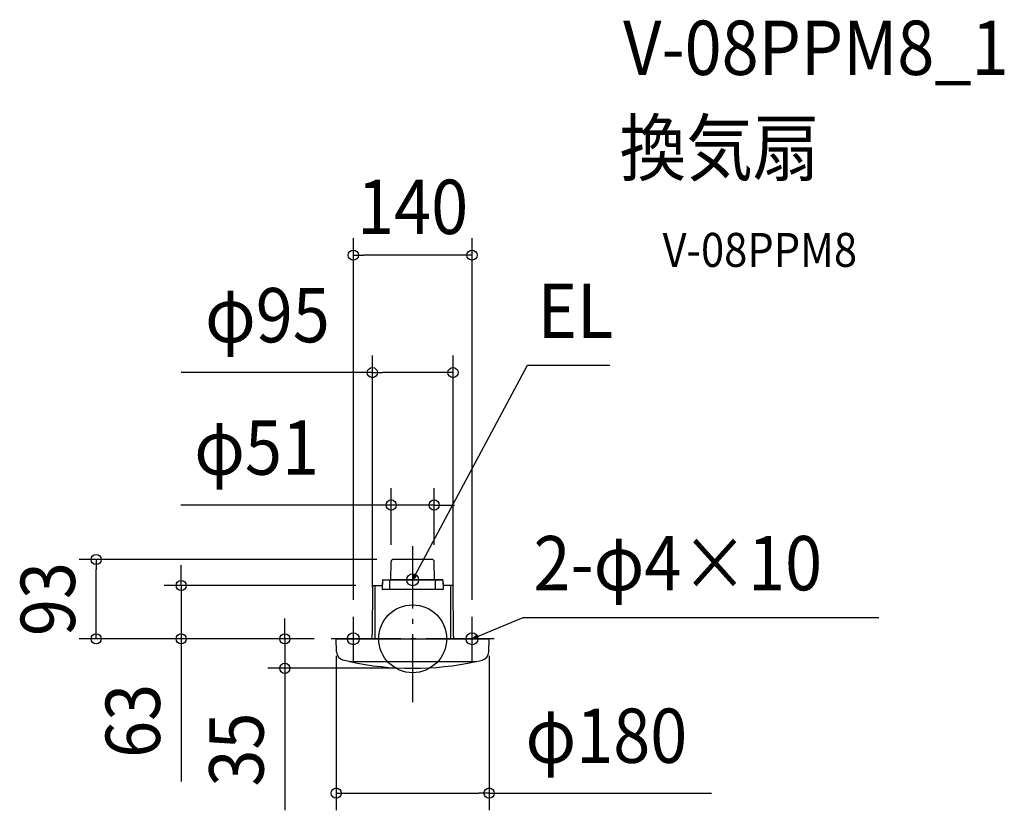
# Model space of a CAD drawing. Extents: x -463 to 697, y -202 to 729.
import ezdxf
from ezdxf.enums import TextEntityAlignment as Align

# ---------------------------------------------------------------- set-up
doc = ezdxf.new("R2010")
doc.units = 0
doc.header["$LTSCALE"] = 20
doc.header["$PDMODE"] = 3
doc.header["$PDSIZE"] = -2
doc.linetypes.add('DASHDOT', pattern=[5.5, 4, -0.6, 0.3, -0.6])
for name, color, linetype in [('ARRANGE', 1, 'CONTINUOUS'), ('BASIS', 6, 'DASHDOT'), ('DETAIL', 5, 'CONTINUOUS'), ('ETC', 61, 'CONTINUOUS'), ('FIX', 11, 'CONTINUOUS'), ('NOTE', 4, 'CONTINUOUS'), ('OUTLINE', 3, 'CONTINUOUS'), ('SIZE', 30, 'CONTINUOUS')]:
    doc.layers.add(name, color=color, linetype=linetype)
doc.styles.get("Standard").update_dxf_attribs({"font": 'SIMPLEX.shx', "width": 0.9, "height": 64, "bigfont": 'BIGFONT.shx'})

msp = doc.modelspace()

# ---------------------------------------------------------------- linework, layer by layer
at = {"layer": 'ARRANGE', "color": 1, "linetype": 'CONTINUOUS'}
msp.add_circle((0, 0), 40, dxfattribs=at)
msp.add_point((0, 0), dxfattribs=at)
at = {"layer": 'BASIS', "color": 6, "linetype": 'DASHDOT'}
for p, q in [((0, -74.5), (0, 109.3)), ((96, 0), (-96, 0))]:
    msp.add_line(p, q, dxfattribs=at)
at = {"layer": 'DETAIL', "color": 5, "linetype": 'CONTINUOUS'}
for p, q in [((22.4, 93.5), (-22.4, 93.5)), ((-25.8, 69.5), (-25.4, 90.6)), ((25.8, 69.5), (25.4, 90.6)), ((-47.3, 62.3), (-47.8, 5.1)), ((-46.8, 62.8), (-35.8, 62.8)), ((-44.5, 62.8), (-44.4, 0)), ((-35.7, 69), (-35.8, 59)), ((-35.8, 59), (-35.8, 58.5)), ((35.3, 58), (-35.3, 58)), ((-35.2, 69.5), (35.1, 69.5)), ((-27, 59), (-26.8, 69.5)), ((-27, 59), (-27, 58)), ((27, 59), (26.8, 69.5)), ((27, 59), (26.9, 58)), ((35.6, 69), (35.8, 59)), ((46.8, 62.8), (35.8, 62.8)), ((35.8, 59), (35.8, 58.5)), ((44.4, 62.8), (44.4, 0)), ((47.3, 62.3), (47.8, 5.1)), ((-89.7, -15.5), (-90, 0)), ((-90, 0), (90, 0)), ((89.7, -15.5), (90, 0)), ((-75, -26.6), (-82.1, -25)), ((-75, -26.6), (75, -26.6)), ((75, -26.6), (82.1, -25))]:
    msp.add_line(p, q, dxfattribs=at)
for centre, radius, start, end in [((-22.4, 90.5), 3, 90.2541, 178.9996), ((22.4, 90.5), 3, 1, 90), ((-46.8, 62.3), 0.5, 90, 179.5), ((-35.3, 58.5), 0.5, 181, 270), ((-35.2, 69), 0.5, 90, 179), ((35.1, 69), 0.5, 1, 90), ((35.3, 58.5), 0.5, 270, 359), ((46.8, 62.3), 0.5, 0.5, 90), ((-89.8, 5.5), 42, 352.4691, 359.4998), ((89.8, 5.5), 42, 180.5002, 187.5309), ((-79.7, -15.3), 10, 181, 256.4376), ((79.7, -15.3), 10, 283.5624, 359), ((-74, -25.9), 1, 228.4264, 257.7584), ((0, 315.2), 350, 257.7584, 282.2416), ((74, -25.9), 1, 282.2416, 311.5736)]:
    msp.add_arc(centre, radius, start, end, dxfattribs=at)
at = {"layer": 'FIX', "color": 11, "linetype": 'CONTINUOUS'}
for centre in [(0, 69.5), (-69.9, 0), (69.9, 0)]:
    msp.add_circle(centre, 7.04, dxfattribs=at)
at = {"layer": 'NOTE', "color": 4, "linetype": 'CONTINUOUS'}
for p, q in [((5.7, 80.1), (135.3, 322.4)), ((135.3, 322.4), (232.3, 322.4)), ((0, 43.5), (0, 95.5)), ((0, 69.5), (5.7, 80.1)), ((0, 69.5), (1.4, 75.5)), ((4.3, 74), (0, 69.5)), ((26, 69.5), (-26, 69.5)), ((-69.9, -26), (-69.9, 26)), ((69.9, -26), (69.9, 26)), ((81, 4.6), (130.3, 25.1)), ((130.3, 25.1), (549.2, 25.1)), ((-43.9, 0), (-96, 0)), ((69.9, 0), (81, 4.6)), ((69.9, 0), (74.9, 3.8)), ((76.1, 0.8), (69.9, 0))]:
    msp.add_line(p, q, dxfattribs=at)
at = {"layer": 'OUTLINE', "color": 3, "linetype": 'CONTINUOUS'}
for p, q in [((22.4, 93.5), (-22.4, 93.5)), ((-25.8, 69.5), (-25.4, 90.6)), ((25.8, 69.5), (25.4, 90.6)), ((-47.3, 62.3), (-47.8, 5.1)), ((-46.8, 62.8), (-35.8, 62.8)), ((-35.7, 69), (-35.8, 62.8)), ((-35.2, 69.5), (-25.8, 69.5)), ((35.2, 69.5), (25.8, 69.5)), ((35.7, 69), (35.8, 62.8)), ((46.8, 62.8), (35.8, 62.8)), ((47.3, 62.3), (47.8, 5.1)), ((-89.7, -15.5), (-90, 0)), ((-90, 0), (90, 0)), ((89.7, -15.5), (90, 0)), ((-75, -26.6), (-82.1, -25)), ((75, -26.6), (82.1, -25))]:
    msp.add_line(p, q, dxfattribs=at)
for centre, radius, start, end in [((-22.4, 90.5), 3, 90.2541, 178.9996), ((22.4, 90.5), 3, 1, 90), ((-46.8, 62.3), 0.5, 90, 179.5), ((-35.2, 69), 0.5, 90, 179), ((35.2, 69), 0.5, 1, 90), ((46.8, 62.3), 0.5, 0.515, 88.4458), ((-89.8, 5.5), 42, 352.4691, 359.4998), ((89.8, 5.5), 42, 180.5002, 187.5309), ((-79.7, -15.3), 10, 181, 256.4376), ((79.7, -15.3), 10, 283.5624, 359), ((-74, -25.9), 1, 228.4264, 257.7584), ((0, 315.2), 350, 257.7584, 282.2416), ((74, -25.9), 1, 282.2416, 311.5736)]:
    msp.add_arc(centre, radius, start, end, dxfattribs=at)
at = {"layer": 'SIZE', "color": 30, "linetype": 'CONTINUOUS'}
for p, q in [((-69.9, 46), (-69.9, 471.9)), ((69.9, 46), (69.9, 471.9)), ((-69.9, 451.9), (-57.9, 451.9)), ((57.9, 451.9), (-57.9, 451.9)), ((69.9, 451.9), (57.9, 451.9)), ((-47.5, 61), (-47.5, 333.6)), ((47.5, 61), (47.5, 333.6)), ((-47.5, 313.6), (-272.9, 313.6)), ((-47.5, 313.6), (-35.5, 313.6)), ((35.5, 313.6), (-35.5, 313.6)), ((47.5, 313.6), (35.5, 313.6)), ((-25.4, 110.6), (-25.4, 177.6)), ((25.4, 110.6), (25.4, 177.6)), ((-37.4, 157.6), (-273.2, 157.6)), ((-25.4, 157.6), (-37.4, 157.6)), ((25.4, 157.6), (-25.4, 157.6)), ((25.4, 157.6), (37.4, 157.6)), ((37.4, 157.6), (49.4, 157.6)), ((-42.4, 93.5), (-392.8, 93.5)), ((-372.8, 93.5), (-372.8, 81.5)), ((-372.8, 12), (-372.8, 81.5)), ((-272.7, 74.8), (-272.7, 86.8)), ((-272.7, 62.8), (-272.7, 74.8)), ((-66.8, 62.8), (-292.7, 62.8)), ((-272.7, 62.8), (-272.7, 0)), ((-150.6, 12), (-150.6, 24)), ((-372.8, 0), (-372.8, 12)), ((-150.6, 0), (-150.6, 12)), ((-116, 0), (-392.8, 0)), ((-116, 0), (-292.7, 0)), ((-272.7, 0), (-272.7, -12)), ((-116, 0), (-170.6, 0)), ((-150.6, 0), (-150.6, -34.8)), ((-272.7, -12), (-272.7, -168.3)), ((-90, -20), (-90, -201.8)), ((90, -20), (90, -201.8)), ((-20, -34.8), (-170.6, -34.8)), ((-150.6, -34.8), (-150.6, -46.8)), ((-150.6, -46.8), (-150.6, -202.1)), ((-90, -181.8), (-78, -181.8)), ((-78, -181.8), (78, -181.8)), ((90, -181.8), (78, -181.8)), ((90, -181.8), (351.9, -181.8))]:
    msp.add_line(p, q, dxfattribs=at)
for centre in [(-69.9, 451.9), (69.9, 451.9), (-47.5, 313.6), (47.5, 313.6), (-25.4, 157.6), (25.4, 157.6), (-372.8, 93.5), (-272.7, 62.8), (-372.8, 0), (-272.7, 0), (-150.6, 0), (-150.6, -34.8), (-90, -181.8), (90, -181.8)]:
    msp.add_circle(centre, 6, dxfattribs=at)

# ---------------------------------------------------------------- texts
at = {"layer": 'ETC', "color": 61, "linetype": 'CONTINUOUS', "width": 0.9}
for s, height, p in [('V-08PPM8_1', 64, (247.9, 664.3)), ('換気扇', 64, (243.7, 546.3)), ('V-08PPM8', 40, (294.4, 438.2))]:
    msp.add_text(s, height=height, dxfattribs=at).set_placement(p)
at = {"layer": 'NOTE', "color": 4, "linetype": 'CONTINUOUS', "width": 0.9}
for s, p in [('EL', (147.3, 354.4)), ('2-φ4×10', (142.3, 57.1))]:
    msp.add_text(s, height=64, dxfattribs=at).set_placement(p)
at = {"layer": 'SIZE', "color": 30, "linetype": 'CONTINUOUS', "width": 0.9}
for s, p in [('140', (0, 476.9)), ('φ95', (-171.1, 349.3)), ('φ51', (-183.8, 193.3)), ('φ180', (228.2, -146.2))]:
    msp.add_text(s, height=64, dxfattribs=at).set_placement(p, align=Align.CENTER)
for s, p in [('93', (-397.8, 46.8)), ('63', (-297.7, -96.7)), ('35', (-175.6, -130.5))]:
    msp.add_text(s, height=64, rotation=90, dxfattribs=at).set_placement(p, align=Align.CENTER)

doc.saveas('drawing.dxf')
